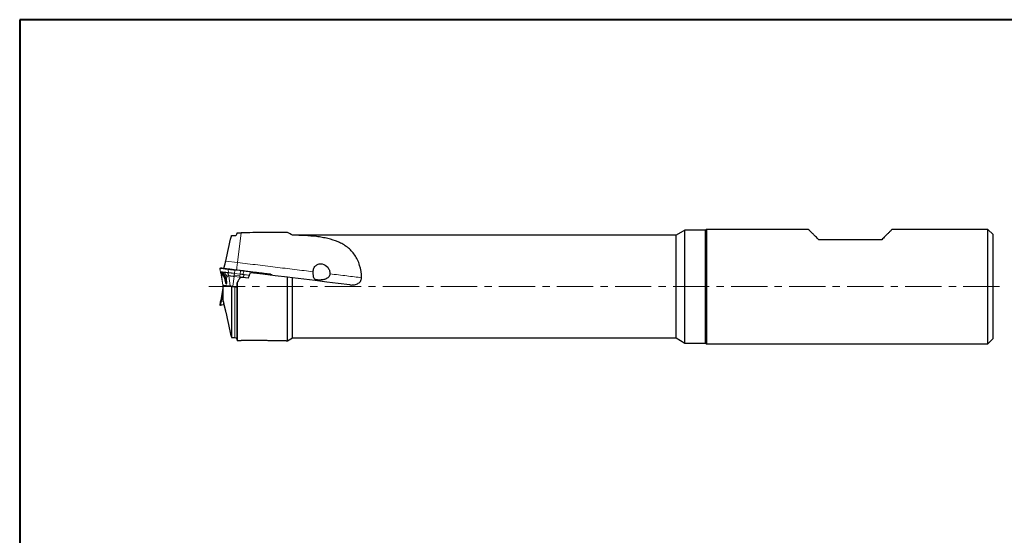
# Model space of a CAD drawing. Units: millimetres. Extents: x 5 to 292, y 5 to 205.
# Drawn here: x 5 to 177, y 115 to 205 of the extents above; entities that cross this region are included whole.
import ezdxf

# ---------------------------------------------------------------- set-up
doc = ezdxf.new("R2010")
doc.units = ezdxf.units.MM
doc.linetypes.add('CENTER', pattern=[10.16, 6.35, -1.27, 1.27, -1.27])
doc.layers.add('DÜNNE_LINIE', color=153, linetype='Continuous')

msp = doc.modelspace()

# ---------------------------------------------------------------- linework, layer by layer
at = {"color": 7, "linetype": 'Continuous', "lineweight": 40}
for p, q in [((5, 205), (5, 5)), ((292, 205), (5, 205))]:
    msp.add_line(p, q, dxfattribs=at)
at = {"color": 7, "linetype": 'Continuous', "lineweight": 0}
for p, q in [((292, 205), (5, 205)), ((5, 205), (5, 5)), ((40.1695, 161.5216), (40.0594, 161.4961)), ((40.1603, 160.7218), (40.163, 160.7125)), ((40.2952, 160.2995), (40.5527, 158.5237)), ((41.411, 160.6993), (41.5515, 160.6821)), ((42.5359, 161.2322), (43.5159, 161.1119)), ((49.113, 160.3419), (48.9024, 160.4493)), ((49.0861, 160.2265), (49.1225, 160.3166)), ((40.7316, 159.9983), (40.7384, 159.9645)), ((40.9498, 159.3408), (40.9732, 159.2068)), ((41.848, 158.3647), (40.5626, 158.5225)), ((40.7052, 158.4548), (40.7228, 158.4323)), ((43.0669, 158.215), (42.2982, 158.3094))]:
    msp.add_line(p, q, dxfattribs=at)
at = {"color": 7, "linetype": 'Continuous', "lineweight": 30}
for p, q in [((43.0669, 167.5855), (43.0669, 167.6358)), ((43.1169, 167.6861), (43.7638, 167.6861)), ((51.8901, 167.7471), (51.6536, 167.7471)), ((52.7561, 167.2471), (51.8901, 167.7471)), ((51.8901, 167.7469), (51.8901, 167.7471)), ((119.8899, 167.2471), (52.7561, 167.2471)), ((52.7561, 167.2405), (52.7561, 167.2471)), ((121.4487, 168.1471), (119.8899, 167.2471)), ((119.8899, 158.2471), (119.8899, 167.2471)), ((125.0435, 168.1471), (121.4487, 168.1471)), ((121.4487, 158.2471), (121.4487, 168.1471)), ((125.2167, 168.2471), (125.0435, 168.1471)), ((125.0435, 158.2471), (125.0435, 168.1471)), ((143.0899, 168.2471), (125.2167, 168.2471)), ((125.2167, 168.2471), (125.2167, 148.2471)), ((174.4899, 168.2471), (157.6899, 168.2471)), ((175.3899, 167.3471), (174.4899, 168.2471)), ((174.4899, 158.2471), (174.4899, 168.2471)), ((175.3899, 158.2471), (175.3899, 167.3471)), ((42.1467, 167.1827), (42.6669, 167.1827)), ((155.8899, 166.4471), (144.8899, 166.4471)), ((43.0669, 148.8585), (43.0669, 158.6035)), ((45.0037, 159.7202), (43.6704, 159.8839)), ((51.8901, 148.7471), (51.8901, 159.8822)), ((52.7561, 159.7758), (51.8901, 159.8822)), ((52.7561, 149.2471), (52.7561, 159.7758)), ((40.5527, 157.9705), (40.2952, 156.1947)), ((40.5899, 158.4486), (40.5899, 158.5192)), ((40.5899, 155.7471), (40.5899, 158.4486)), ((40.5899, 158.4486), (40.5901, 158.4486)), ((40.5901, 155.7471), (40.5901, 158.4486)), ((42.1467, 158.2575), (42.6669, 158.1936)), ((119.8899, 149.2471), (119.8899, 158.2471)), ((121.4487, 148.3471), (121.4487, 158.2471)), ((125.0435, 148.3471), (125.0435, 158.2471)), ((174.4899, 148.2471), (174.4899, 158.2471)), ((175.3899, 149.1471), (175.3899, 158.2471)), ((40.5899, 155.7471), (40.5901, 155.7471)), ((40.5901, 155.7471), (40.7196, 155.1771)), ((40.0594, 154.9981), (40.1695, 154.9727)), ((40.0697, 154.9975), (40.0595, 154.9986)), ((40.7537, 155.0432), (40.4024, 155.0001)), ((42.1467, 149.3115), (42.6669, 149.3115)), ((43.1169, 148.8081), (43.7638, 148.8081)), ((51.6536, 148.7471), (51.8901, 148.7471)), ((51.8901, 148.7471), (52.7561, 149.2471)), ((52.7561, 149.2471), (119.8899, 149.2471)), ((119.8899, 149.2471), (121.4487, 148.3471)), ((121.4487, 148.3471), (125.0435, 148.3471)), ((125.0435, 148.3471), (125.2167, 148.2471)), ((125.2167, 148.2471), (174.4899, 148.2471)), ((174.4899, 148.2471), (175.3899, 149.1471))]:
    msp.add_line(p, q, dxfattribs=at)
at = {"color": 8, "linetype": 'Continuous', "lineweight": 0}
for p, q in [((43.1234, 162.4698), (43.7638, 167.6861)), ((43.1234, 162.4698), (41.0678, 162.7222)), ((40.2839, 160.8377), (40.3673, 160.8275)), ((40.3167, 160.2969), (40.5626, 158.5225)), ((40.3673, 160.8275), (40.4157, 160.8215)), ((40.4157, 160.8215), (40.4686, 160.815)), ((40.4686, 160.815), (40.587, 160.8005)), ((41.4544, 161.2831), (41.5028, 161.2765)), ((41.5515, 160.6821), (41.4889, 161.254)), ((41.5029, 161.2522), (41.4889, 161.254)), ((41.5028, 161.2765), (41.5165, 161.2747)), ((41.5165, 161.2747), (41.7178, 161.3315)), ((42.5351, 161.2311), (42.5038, 161.1535)), ((43.5151, 161.1108), (42.5351, 161.2311)), ((42.6726, 161.1124), (42.5985, 160.5535)), ((42.5985, 160.5535), (43.5914, 160.4316)), ((43.4978, 161.0479), (42.6726, 161.1124)), ((42.6742, 161.1364), (43.4994, 161.0718)), ((43.6708, 161.0305), (43.4978, 161.0479)), ((43.4994, 161.0718), (43.5151, 161.1108)), ((43.5914, 160.4316), (43.6708, 161.0305)), ((44.2178, 160.9634), (44.0711, 160.3727)), ((44.0711, 160.3727), (44.3154, 160.3427)), ((44.2407, 160.9846), (44.1976, 161.027)), ((44.2151, 160.9878), (44.2407, 160.9846)), ((48.7584, 160.467), (48.9392, 160.3633)), ((48.8995, 160.2494), (48.9323, 160.3401)), ((48.9248, 160.3652), (48.9392, 160.3633)), ((48.947, 160.3382), (48.9323, 160.3401)), ((41.6021, 160.1391), (41.848, 158.3647)), ((42.526, 160.0256), (42.2982, 158.3094)), ((43.5189, 159.9037), (42.526, 160.0256)), ((43.5521, 160.1453), (42.5592, 160.2672)), ((43.1169, 148.8081), (43.1169, 159.0797)), ((43.4815, 159.6223), (43.5189, 159.9037)), ((44.0759, 159.8341), (44.0763, 159.8353)), ((44.0763, 159.8353), (44.1175, 159.829)), ((40.5899, 157.8962), (40.3962, 156.2071)), ((40.7052, 158.4548), (40.7135, 158.4538)), ((41.9968, 158.2962), (40.7135, 158.4538)), ((40.7135, 158.4538), (40.7306, 158.4314)), ((41.9968, 158.2962), (42.3321, 158.2551)), ((42.0139, 158.2738), (41.9968, 158.2962)), ((42.0492, 149.39), (42.0492, 158.2694)), ((42.1467, 149.3115), (42.1467, 158.2575)), ((42.3289, 158.2351), (42.3321, 158.2551)), ((42.3321, 158.2551), (43.0668, 158.1649)), ((42.6669, 149.3115), (42.6669, 158.1936)), ((40.0558, 155.0199), (40.1426, 155.6392)), ((40.1317, 155.6379), (40.1293, 155.6376)), ((40.1426, 155.6392), (40.1317, 155.6378)), ((40.2746, 155.6554), (40.2063, 155.0383)), ((40.6018, 155.6956), (40.2746, 155.6554)), ((40.2876, 155.0522), (40.6763, 155.1367)), ((40.3402, 155.9546), (40.5899, 155.9853)), ((40.3962, 156.2071), (40.5899, 156.2309)), ((40.6763, 155.1367), (40.6935, 155.2919)), ((40.0711, 154.9976), (40.0697, 154.9975)), ((40.0697, 154.9975), (40.1745, 154.9733)), ((40.2063, 155.0383), (40.2876, 155.0522)), ((40.6907, 155.1143), (40.3019, 155.0298)), ((40.3019, 155.0298), (40.3968, 155.0006)), ((40.3968, 155.0006), (40.7534, 155.0444))]:
    msp.add_line(p, q, dxfattribs=at)
at = {"color": 7, "linetype": 'Continuous', "lineweight": 30, "flags": 128}
for points in [[(144.8899, 166.4471), (144.7411, 166.5959), (144.5982, 166.7388), (144.4613, 166.8757), (144.3304, 167.0066), (144.2057, 167.1313), (144.0872, 167.2498), (143.975, 167.362), (143.8693, 167.4677), (143.77, 167.567), (143.6772, 167.6598), (143.5911, 167.7459), (143.5116, 167.8254), (143.4388, 167.8982), (143.3728, 167.9642), (143.3137, 168.0233), (143.2614, 168.0756), (143.216, 168.121), (143.1775, 168.1595), (143.146, 168.191), (143.1214, 168.2156), (143.1039, 168.2331), (143.0934, 168.2436), (143.0899, 168.2471)], [(157.6899, 168.2471), (157.6864, 168.2436), (157.6758, 168.2331), (157.6583, 168.2156), (157.6338, 168.191), (157.6022, 168.1595), (157.5638, 168.121), (157.5184, 168.0756), (157.4661, 168.0233), (157.4069, 167.9642), (157.3409, 167.8982), (157.2682, 167.8254), (157.1887, 167.7459), (157.1025, 167.6598), (157.0098, 167.567), (156.9105, 167.4677), (156.8047, 167.362), (156.6925, 167.2498), (156.574, 167.1313), (156.4493, 167.0066), (156.3184, 166.8757), (156.1815, 166.7388), (156.0386, 166.5959), (155.8899, 166.4471)], [(51.8901, 159.8822), (49.7232, 160.1482), (47.5689, 160.4127), (45.4289, 160.6755)], [(62.7712, 158.5461), (60.7584, 158.7933), (58.749, 159.04), (56.7445, 159.2861), (54.7464, 159.5315), (52.7561, 159.7758)], [(40.5527, 157.9705), (40.5532, 157.9706), (40.5564, 157.971), (40.5627, 157.9718), (40.5719, 157.9729), (40.5841, 157.9744), (40.5899, 157.9751)], [(40.1814, 154.9729), (40.1766, 154.9724), (40.1764, 154.9723)], [(40.4024, 155.0001), (40.354, 154.9941), (40.3112, 154.9889), (40.2741, 154.9843), (40.243, 154.9805), (40.2181, 154.9774), (40.1994, 154.9752), (40.1872, 154.9737), (40.1814, 154.9729)]]:
    msp.add_lwpolyline(points, dxfattribs=at)
at = {"color": 8, "linetype": 'Continuous', "lineweight": 0, "flags": 128}
for points in [[(42.9649, 161.1795), (42.9672, 161.1978), (42.974, 161.2535), (42.9816, 161.315), (42.9898, 161.3818), (42.9986, 161.4536), (43.008, 161.5303), (43.018, 161.6113), (43.0284, 161.6963), (43.0393, 161.7849), (43.0505, 161.8767), (43.0622, 161.9713), (43.0741, 162.0682), (43.0862, 162.1669), (43.0985, 162.2671), (43.1109, 162.3682), (43.1234, 162.4698)], [(43.1234, 162.4698), (43.5676, 162.4153), (44.0118, 162.3608), (44.4557, 162.3063), (44.8993, 162.2518), (45.3425, 162.1974), (45.7852, 162.143), (46.2273, 162.0887), (46.6686, 162.0345), (47.1091, 161.9805), (47.5486, 161.9265), (47.9871, 161.8727), (48.4244, 161.819), (48.8605, 161.7654), (49.2952, 161.712), (49.7284, 161.6588), (50.1601, 161.6058), (50.5901, 161.553), (51.0183, 161.5005), (51.4447, 161.4481), (51.8691, 161.396), (52.2914, 161.3441), (52.7116, 161.2926), (53.1295, 161.2412), (53.545, 161.1902), (53.958, 161.1395), (54.3685, 161.0891), (54.7763, 161.039), (55.1814, 160.9893), (55.5835, 160.9399), (55.9828, 160.8909), (56.379, 160.8423)], [(41.7178, 161.3315), (41.5817, 161.3482), (41.4516, 161.3641), (41.3274, 161.3794), (41.2092, 161.3939), (41.0971, 161.4077), (40.9911, 161.4207), (40.8913, 161.4329), (40.7978, 161.4444), (40.7107, 161.4551), (40.6299, 161.465), (40.5554, 161.4742), (40.4875, 161.4825), (40.426, 161.4901), (40.3711, 161.4968), (40.3227, 161.5027), (40.281, 161.5079), (40.2458, 161.5122), (40.2172, 161.5157), (40.1954, 161.5184), (40.1801, 161.5203), (40.1716, 161.5213), (40.1695, 161.5216)], [(40.2952, 160.2995), (40.2961, 160.2994), (40.303, 160.2986), (40.3167, 160.2969)], [(42.4996, 161.1298), (42.4056, 161.1414), (42.3128, 161.1528), (42.2217, 161.1639), (42.1328, 161.1749), (42.0465, 161.1855), (41.9633, 161.1957), (41.8836, 161.2055), (41.808, 161.2147), (41.7367, 161.2235), (41.6702, 161.2317), (41.6089, 161.2392), (41.553, 161.2461), (41.5029, 161.2522)], [(41.5165, 161.2747), (41.5662, 161.2686), (41.6215, 161.2618), (41.6823, 161.2543), (41.7481, 161.2462), (41.8187, 161.2376), (41.8936, 161.2284), (41.9725, 161.2187), (42.0549, 161.2086), (42.1404, 161.1981), (42.2285, 161.1873), (42.3188, 161.1762), (42.4107, 161.1649), (42.5038, 161.1535)], [(42.5351, 161.2311), (42.4516, 161.2413), (42.3694, 161.2514), (42.2888, 161.2613), (42.2104, 161.271), (42.1347, 161.2803), (42.0622, 161.2892), (41.9934, 161.2976), (41.9286, 161.3056), (41.8682, 161.313), (41.8128, 161.3198), (41.7625, 161.326), (41.7178, 161.3315)], [(44.1976, 161.027), (44.1184, 161.0367), (44.0365, 161.0468), (43.9524, 161.0571), (43.8666, 161.0676), (43.7794, 161.0783), (43.6915, 161.0891), (43.6032, 161.0999), (43.5151, 161.1108)], [(44.2178, 160.9634), (44.1535, 160.9713), (44.0877, 160.9793), (44.0205, 160.9876), (43.9521, 160.996), (43.8827, 161.0045), (43.8126, 161.0131), (43.7419, 161.0218), (43.6708, 161.0305)], [(43.6733, 161.0544), (43.7437, 161.0457), (43.8137, 161.0371), (43.8832, 161.0286), (43.9519, 161.0202), (44.0196, 161.0118), (44.0862, 161.0037), (44.1514, 160.9957), (44.2151, 160.9878)], [(48.7584, 160.467), (48.615, 160.4846), (48.4659, 160.5029), (48.3111, 160.5219), (48.1509, 160.5416), (47.9852, 160.5619), (47.8142, 160.5829), (47.638, 160.6045), (47.4567, 160.6268), (47.2703, 160.6497), (47.079, 160.6732), (46.8829, 160.6973), (46.6821, 160.7219), (46.4767, 160.7471), (46.2668, 160.7729), (46.0526, 160.7992), (45.8342, 160.826), (45.6116, 160.8533), (45.3851, 160.8812), (45.1548, 160.9094), (44.9207, 160.9382), (44.683, 160.9674), (44.442, 160.997), (44.1976, 161.027)], [(48.9024, 160.4493), (48.901, 160.4495), (48.8934, 160.4504), (48.8792, 160.4521), (48.8584, 160.4547), (48.8313, 160.458), (48.7979, 160.4621), (48.7584, 160.467)], [(48.9392, 160.3633), (48.9834, 160.3579), (49.0215, 160.3532), (49.0531, 160.3493), (49.0782, 160.3462), (49.0966, 160.344), (49.1082, 160.3425), (49.1129, 160.342), (49.113, 160.3419)], [(49.1225, 160.3166), (49.1224, 160.3167), (49.1176, 160.3172), (49.1059, 160.3187), (49.0873, 160.321), (49.062, 160.3241), (49.03, 160.328), (48.9916, 160.3327), (48.947, 160.3382)], [(59.3147, 160.4818), (59.696, 160.435), (60.073, 160.3887), (60.4456, 160.3429), (60.8138, 160.2977), (61.1774, 160.2531), (61.5363, 160.209), (61.8906, 160.1655), (62.2399, 160.1226), (62.5844, 160.0803), (62.9239, 160.0387), (63.2582, 159.9976), (63.5874, 159.9572), (63.9113, 159.9174), (64.2298, 159.8783), (64.5429, 159.8399), (64.8505, 159.8021)], [(43.5189, 159.9037), (43.5956, 159.8943), (43.6715, 159.885), (43.7459, 159.8758), (43.8183, 159.867), (43.888, 159.8584), (43.9546, 159.8502), (44.0176, 159.8425), (44.0763, 159.8353)], [(40.3962, 156.2071), (40.3632, 156.2031), (40.3365, 156.1998), (40.3163, 156.1973), (40.3027, 156.1956), (40.296, 156.1948), (40.2952, 156.1947)], [(40.0558, 155.0199), (40.0614, 155.0205), (40.0708, 155.0217), (40.0841, 155.0233), (40.1012, 155.0254), (40.122, 155.028), (40.1465, 155.031), (40.1746, 155.0344), (40.2063, 155.0383)], [(40.2201, 155.0159), (40.1888, 155.012), (40.161, 155.0086), (40.1367, 155.0056), (40.1161, 155.0031), (40.0992, 155.001), (40.086, 154.9994), (40.0766, 154.9983), (40.0711, 154.9976)], [(40.1695, 154.9727), (40.1697, 154.9727), (40.1745, 154.9733)], [(40.1745, 154.9733), (40.1803, 154.974), (40.1926, 154.9755), (40.2114, 154.9778), (40.2364, 154.9809), (40.2677, 154.9848), (40.305, 154.9893), (40.3481, 154.9946), (40.3968, 155.0006)]]:
    msp.add_lwpolyline(points, dxfattribs=at)
at = {"color": 7, "linetype": 'Continuous', "lineweight": 0, "flags": 128}
for points in [[(40.1764, 161.5219), (40.1785, 161.5217), (40.1871, 161.5206), (40.2023, 161.5187), (40.2242, 161.5161), (40.2527, 161.5126), (40.2878, 161.5082), (40.3296, 161.5031), (40.3779, 161.4972), (40.4328, 161.4904), (40.4942, 161.4829), (40.5622, 161.4746), (40.6365, 161.4654), (40.7173, 161.4555), (40.8044, 161.4448), (40.8979, 161.4333), (40.9976, 161.4211), (41.1035, 161.4081), (41.2155, 161.3943), (41.3336, 161.3798), (41.4578, 161.3646), (41.5879, 161.3486), (41.7238, 161.3319)], [(41.7238, 161.3319), (41.7683, 161.3265), (41.8182, 161.3203), (41.8733, 161.3136), (41.9332, 161.3062), (41.9976, 161.2983), (42.0661, 161.2899), (42.1381, 161.2811), (42.2133, 161.2718), (42.2912, 161.2623), (42.3712, 161.2524), (42.453, 161.2424), (42.5359, 161.2322)], [(43.5159, 161.1119), (43.6035, 161.1011), (43.6913, 161.0904), (43.7787, 161.0796), (43.8654, 161.069), (43.9507, 161.0585), (44.0343, 161.0482), (44.1157, 161.0382), (44.1945, 161.0286)], [(44.1945, 161.0286), (44.4387, 160.9986), (44.6797, 160.969), (44.9172, 160.9398), (45.1511, 160.9111), (45.3814, 160.8828), (45.6077, 160.855), (45.8301, 160.8277), (46.0484, 160.8009), (46.2625, 160.7746), (46.4723, 160.7489), (46.6775, 160.7237), (46.8782, 160.699), (47.0742, 160.675), (47.2654, 160.6515), (47.4517, 160.6286), (47.6329, 160.6064), (47.8091, 160.5848), (47.9799, 160.5638), (48.1455, 160.5434), (48.3057, 160.5238), (48.4603, 160.5048), (48.6093, 160.4865), (48.7527, 160.4689)], [(48.7527, 160.4689), (48.7919, 160.4641), (48.8251, 160.46), (48.8521, 160.4567), (48.8727, 160.4542), (48.8868, 160.4524), (48.8944, 160.4515), (48.8957, 160.4513)], [(40.5617, 158.5226), (40.5558, 158.5233), (40.553, 158.5237), (40.5527, 158.5237)], [(42.2982, 158.3094), (42.2422, 158.3163), (42.1869, 158.3231), (42.1331, 158.3297), (42.0817, 158.336), (42.0334, 158.3419), (41.989, 158.3474), (41.9493, 158.3522), (41.9148, 158.3565), (41.8862, 158.36), (41.8638, 158.3627), (41.848, 158.3647)]]:
    msp.add_lwpolyline(points, dxfattribs=at)
at = {"color": 7, "linetype": 'Continuous', "lineweight": 0}
for centre, radius, start, end in [((40.174, 161.5021), 0.02, 83, 103), ((48.8933, 160.4315), 0.02, 63, 83), ((49.104, 160.3241), 0.02, 338, 62.999988), ((40.5713, 158.3502), 0.17, 38, 83)]:
    msp.add_arc(centre, radius, start, end, dxfattribs=at)
at = {"color": 8, "linetype": 'Continuous', "lineweight": 0}
for centre, radius, start, end in [((41.5094, 161.2569), 0.0207, 108.727977, 187.862142), ((41.5234, 161.2551), 0.0207, 109.298197, 188.084257), ((41.722, 161.3167), 0.0153, 83.088275, 105.885157), ((42.6173, 161.1215), 0.118, 164.26236, 175.935957), ((42.5366, 161.2309), 0.00151, 116.869072, 171.323922), ((42.2018, 161.1553), 0.4728, 354.793481, 357.70337), ((43.0275, 161.0907), 0.4723, 354.792475, 357.705485), ((43.5166, 161.1105), 0.00151, 116.879785, 171.313208), ((43.3565, 161.0752), 0.3175, 351.908281, 356.236342), ((44.1937, 161.0233), 0.00534, 43.687002, 81.546477), ((44.1901, 160.9727), 0.0292, 341.419494, 31.227638), ((44.2159, 160.9696), 0.029, 340.969322, 31.254833), ((48.7508, 160.4538), 0.0152, 60.03333, 82.906607), ((48.9131, 160.348), 0.0208, 337.681533, 55.92794), ((48.9277, 160.346), 0.0207, 337.918207, 56.529645), ((40.5829, 158.355), 0.1637, 37.100781, 82.870614), ((41.8662, 158.1975), 0.1637, 37.100847, 82.870566), ((42.5397, 158.2366), 0.2085, 161.153497, 174.923478), ((40.6972, 155.1343), 0.021, 173.450423, 251.824968), ((40.0742, 155.017), 0.02, 171.973817, 256.950398), ((40.0756, 155.0171), 0.02, 171.997117, 256.941244), ((40.1789, 154.9928), 0.02, 256.992751, 276.998311), ((40.2267, 155.0354), 0.0206, 171.901617, 251.493006), ((40.3085, 155.0498), 0.021, 173.451074, 251.824343), ((40.4008, 155.0136), 0.0136, 252.677285, 276.855642)]:
    msp.add_arc(centre, radius, start, end, dxfattribs=at)
at = {"color": 7, "linetype": 'Continuous', "lineweight": 30}
msp.add_arc((40.174, 154.9922), 0.02, 257, 277, dxfattribs=at)
at = {"color": 8, "linetype": 'Continuous', "lineweight": 0}
for centre, major_axis, ratio, start_param, end_param in [((42.7044, 161.6507), (1.4127, -0.1147), 0.36340785, 4.59944844, 4.72050485), ((41.9924, 154.7562), (1.4612, -0.263), 0.19366889, 2.64637501, 2.70370561)]:
    msp.add_ellipse(centre, major_axis=major_axis, ratio=ratio, start_param=start_param, end_param=end_param, dxfattribs=at)
at = {"color": 7, "linetype": 'Continuous', "lineweight": 30}
msp.add_ellipse((53.4826, 158.2471), major_axis=(11.3185, 6.6738), ratio=0.59733918, start_param=2.18952544, end_param=2.27493175, dxfattribs=at)
for points, knots in [([(42.6669, 167.1827), (42.7716, 167.1827), (42.8759, 167.226), (43.0247, 167.3766), (43.0669, 167.4808), (43.0669, 167.5855)], [0, 0, 0, 0, 0.5, 0.5, 1, 1, 1, 1]), ([(43.0669, 167.6358), (43.0669, 167.6382), (43.067, 167.6406), (43.0674, 167.643), (43.0682, 167.6486), (43.07, 167.6542), (43.0726, 167.6592), (43.0752, 167.6642), (43.0787, 167.6688), (43.0829, 167.6727), (43.087, 167.6765), (43.0918, 167.6797), (43.097, 167.682), (43.1021, 167.6842), (43.1077, 167.6856), (43.1133, 167.686), (43.1145, 167.6861), (43.1157, 167.6861), (43.1169, 167.6861)], [0.0000602216954, 0.0000602216954, 0.0000602216954, 0.0000602216954, 0.0000674156589, 0.0000674156589, 0.0000674156589, 0.0000844236425, 0.0000844236425, 0.0000844236425, 0.0001014027738, 0.0001014027738, 0.0001014027738, 0.0001182933722, 0.0001182933722, 0.0001182933722, 0.000135075475, 0.000135075475, 0.000135075475, 0.0001386278748, 0.0001386278748, 0.0001386278748, 0.0001386278748]), ([(51.8901, 167.7469), (50.5623, 167.7495), (49.2211, 167.7301), (46.5124, 167.6985), (45.1449, 167.6861), (43.7638, 167.6861)], [0, 0, 0, 0, 0.5, 0.5, 1, 1, 1, 1]), ([(64.8505, 159.8021), (64.8263, 160.5642), (64.7145, 161.2832), (64.4073, 162.301), (64.2834, 162.6222), (63.996, 163.2264), (63.8323, 163.5104), (63.4642, 164.0449), (63.2624, 164.2913), (62.8311, 164.7422), (62.6006, 164.948), (62.1117, 165.3253), (61.8516, 165.4977), (61.3123, 165.8078), (61.0337, 165.9455), (60.1736, 166.316), (59.5675, 166.5066), (58.6149, 166.7335), (58.2893, 166.7993), (57.6316, 166.9129), (57.2989, 166.961), (55.6169, 167.1664), (54.2127, 167.2223), (52.7561, 167.2405)], [0, 0, 0, 0, 0.125, 0.125, 0.1875, 0.1875, 0.25, 0.25, 0.3125, 0.3125, 0.375, 0.375, 0.4375, 0.4375, 0.5, 0.5, 0.625, 0.625, 0.6875, 0.6875, 0.75, 0.75, 1, 1, 1, 1]), ([(42.0492, 167.1043), (42.0494, 167.1052), (42.0496, 167.1062), (42.0499, 167.1071), (42.0527, 167.1181), (42.0574, 167.1288), (42.0637, 167.1382), (42.07, 167.1476), (42.078, 167.1561), (42.0871, 167.1629), (42.0961, 167.1696), (42.1064, 167.1749), (42.1171, 167.1782), (42.1266, 167.1812), (42.1367, 167.1827), (42.1467, 167.1827)], [0.000132326177, 0.000132326177, 0.000132326177, 0.000132326177, 0.000135178632, 0.000135178632, 0.000135178632, 0.000169247146, 0.000169247146, 0.000169247146, 0.000203198594, 0.000203198594, 0.000203198594, 0.000236924353, 0.000236924353, 0.000236924353, 0.000266848848, 0.000266848848, 0.000266848848, 0.000266848848]), ([(40.7537, 161.451), (40.7575, 161.465), (40.7667, 161.4994), (40.784, 161.5637), (40.805, 161.6418), (40.8278, 161.7277), (40.8524, 161.8213), (40.8782, 161.9218), (40.9049, 162.0275), (40.9324, 162.1386), (40.9606, 162.2551), (40.9928, 162.3912), (41.0288, 162.5472), (41.0547, 162.6636), (41.0678, 162.7222)], [0, 0, 0, 0, 0.054665049, 0.134333741, 0.212577061, 0.290821001, 0.371269604, 0.451718451, 0.531133505, 0.610548577, 0.692252451, 0.773956169, 0.886187599, 1, 1, 1, 1]), ([(56.379, 160.8423), (56.3759, 160.9511), (56.3837, 161.0587), (56.4234, 161.2713), (56.4556, 161.3763), (56.542, 161.5708), (56.5975, 161.6633), (56.726, 161.8281), (56.799, 161.9008), (57.04, 162.0897), (57.2233, 162.1707), (57.5965, 162.251), (57.7881, 162.2508), (58.337, 162.1463), (58.6734, 161.9379), (58.9784, 161.5566), (59.0347, 161.473), (59.1325, 161.2968), (59.1743, 161.2043), (59.2773, 160.9136), (59.3161, 160.6997), (59.3147, 160.4818)], [0, 0, 0, 0, 0.0625, 0.0625, 0.125, 0.125, 0.1875, 0.1875, 0.25, 0.25, 0.375, 0.375, 0.5, 0.5, 0.75, 0.75, 0.8125, 0.8125, 0.875, 0.875, 1, 1, 1, 1]), ([(59.3147, 160.4818), (59.314, 160.3744), (59.2919, 160.2666), (59.2065, 160.0691), (59.1436, 159.979), (58.9168, 159.7446), (58.7231, 159.6385), (58.3232, 159.4881), (58.1121, 159.4426), (57.7987, 159.404), (57.6948, 159.3961), (57.4893, 159.3894), (57.3868, 159.3905), (57.1913, 159.4022), (57.0984, 159.4126), (56.9255, 159.4455), (56.849, 159.4676), (56.7173, 159.5261), (56.6615, 159.5633), (56.5714, 159.6532), (56.5358, 159.7068), (56.4512, 159.8922), (56.4228, 160.0509), (56.3979, 160.3256), (56.3925, 160.4248), (56.3846, 160.6299), (56.382, 160.7349), (56.379, 160.8423)], [0, 0, 0, 0, 0.0625, 0.0625, 0.125, 0.125, 0.25, 0.25, 0.375, 0.375, 0.4375, 0.4375, 0.5, 0.5, 0.5625, 0.5625, 0.625, 0.625, 0.6875, 0.6875, 0.75, 0.75, 0.875, 0.875, 0.9375, 0.9375, 1, 1, 1, 1]), ([(62.7712, 158.5461), (62.9981, 158.5183), (63.2293, 158.5173), (63.6807, 158.5768), (63.9062, 158.638), (64.3176, 158.8371), (64.5083, 158.9779), (64.714, 159.2547), (64.7678, 159.3562), (64.8386, 159.5749), (64.8541, 159.6898), (64.8505, 159.8021)], [0, 0, 0, 0, 0.25, 0.25, 0.5, 0.5, 0.75, 0.75, 0.875, 0.875, 1, 1, 1, 1]), ([(40.5901, 158.4486), (40.7759, 158.4258), (40.9624, 158.4029), (41.149, 158.38), (41.4488, 158.3432), (41.749, 158.3063), (42.0492, 158.2694)], [0.00000090781, 0.00000090781, 0.00000090781, 0.00000090781, 0.00253056327, 0.00253056327, 0.00253056327, 0.00659706024, 0.00659706024, 0.00659706024, 0.00659706024]), ([(42.0492, 158.2694), (42.0516, 158.2692), (42.0558, 158.2686), (42.0615, 158.2679), (42.0673, 158.2672), (42.0748, 158.2663), (42.0834, 158.2652), (42.0921, 158.2642), (42.1021, 158.263), (42.1125, 158.2617), (42.1234, 158.2603), (42.1351, 158.2589), (42.1467, 158.2575)], [0.000000909379, 0.000000909379, 0.000000909379, 0.000000909379, 0.000033504037, 0.000033504037, 0.000033504037, 0.000066997389, 0.000066997389, 0.000066997389, 0.000100651792, 0.000100651792, 0.000100651792, 0.000135638345, 0.000135638345, 0.000135638345, 0.000135638345]), ([(42.6669, 158.1936), (42.7708, 158.1808), (42.8725, 158.1684), (43.0201, 158.1502), (43.0647, 158.1448), (43.0668, 158.1445)], [0, 0, 0, 0, 0.5, 0.5, 1, 1, 1, 1]), ([(40.1272, 155.6373), (40.12, 155.5856), (40.1055, 155.4823), (40.0835, 155.3261), (40.0619, 155.1727), (40.0477, 155.0717), (40.0408, 155.0225)], [0, 0, 0, 0, 0.25356162, 0.50605893, 0.75917106, 1, 1, 1, 1]), ([(40.1293, 155.6376), (40.1281, 155.6374), (40.1267, 155.6372), (40.1291, 155.6375), (40.1296, 155.6376)], [0, 0, 0, 0, 0.77294832, 1, 1, 1, 1]), ([(40.1499, 155.7328), (40.1458, 155.7186), (40.1376, 155.6904), (40.1317, 155.6551), (40.1288, 155.6375)], [0, 0, 0, 0, 0.5015271, 1, 1, 1, 1]), ([(40.1636, 155.7837), (40.1635, 155.7834), (40.1459, 155.7369), (40.1388, 155.6872), (40.1317, 155.6378)], [0, 0, 0, 0, 0.00712848, 1, 1, 1, 1]), ([(40.2974, 156.1984), (40.2936, 156.1739), (40.2868, 156.129), (40.2709, 156.0692), (40.2562, 156.0249), (40.2439, 155.994), (40.2316, 155.9661), (40.2168, 155.9333), (40.2012, 155.8964), (40.1863, 155.8569), (40.1724, 155.8143), (40.1646, 155.7873), (40.1603, 155.7724)], [0, 0, 0, 0, 0.12588643, 0.23057513, 0.31426942, 0.36346799, 0.40129944, 0.47008618, 0.55904355, 0.67428641, 0.81997603, 1, 1, 1, 1]), ([(40.7197, 155.1772), (40.721, 155.1713), (40.7248, 155.1545), (40.7344, 155.1164), (40.7482, 155.0639), (40.7648, 155.0016), (40.7839, 154.9308), (40.805, 154.8524), (40.8278, 154.7665), (40.8524, 154.6729), (40.8782, 154.5725), (40.9049, 154.4668), (40.9324, 154.3557), (40.9606, 154.2392), (40.9928, 154.1031), (41.0288, 153.947), (41.0547, 153.8306), (41.0678, 153.772)], [0, 0, 0, 0, 0.03403947, 0.09745278, 0.16086681, 0.22608797, 0.29130989, 0.3553649, 0.41942043, 0.48528083, 0.55114144, 0.61615571, 0.68117, 0.74805805, 0.81494597, 0.90682584, 1, 1, 1, 1]), ([(40.0412, 155.0222), (40.041, 155.0192), (40.0404, 155.0125), (40.0463, 155.0042), (40.0493, 155.0023), (40.0508, 155.0013)], [0, 0, 0, 0, 0.282054455, 0.642150032, 1, 1, 1, 1]), ([(42.0492, 149.39), (42.0498, 149.387), (42.0506, 149.3841), (42.0515, 149.3813), (42.055, 149.3705), (42.0604, 149.3601), (42.0673, 149.3511), (42.0741, 149.3421), (42.0826, 149.3341), (42.0921, 149.3279), (42.098, 149.324), (42.1044, 149.3207), (42.111, 149.3182), (42.1214, 149.3142), (42.1326, 149.3119), (42.1437, 149.3116), (42.1447, 149.3116), (42.1457, 149.3115), (42.1467, 149.3115)], [0.000529560186, 0.000529560186, 0.000529560186, 0.000529560186, 0.000538497295, 0.000538497295, 0.000538497295, 0.000572560374, 0.000572560374, 0.000572560374, 0.000606481118, 0.000606481118, 0.000606481118, 0.000627584675, 0.000627584675, 0.000627584675, 0.000660944919, 0.000660944919, 0.000660944919, 0.000663918008, 0.000663918008, 0.000663918008, 0.000663918008]), ([(42.6669, 149.3115), (42.7716, 149.3115), (42.8762, 149.2677), (43.0236, 149.1191), (43.0669, 149.0134), (43.0669, 148.9088)], [0, 0, 0, 0, 0.5, 0.5, 1, 1, 1, 1]), ([(43.0669, 148.8585), (43.0669, 148.8569), (43.0669, 148.8554), (43.0671, 148.8538), (43.0676, 148.8482), (43.0691, 148.8426), (43.0714, 148.8374), (43.0738, 148.8323), (43.0771, 148.8274), (43.081, 148.8234), (43.0849, 148.8193), (43.0896, 148.8159), (43.0946, 148.8134), (43.0978, 148.8118), (43.1011, 148.8106), (43.1045, 148.8097), (43.1086, 148.8087), (43.1127, 148.8081), (43.1169, 148.8081)], [0.0002476885038, 0.0002476885038, 0.0002476885038, 0.0002476885038, 0.0002522717153, 0.0002522717153, 0.0002522717153, 0.0002692790353, 0.0002692790353, 0.0002692790353, 0.0002862686078, 0.0002862686078, 0.0002862686078, 0.000303176703, 0.000303176703, 0.000303176703, 0.0003136563869, 0.0003136563869, 0.0003136563869, 0.0003260605261, 0.0003260605261, 0.0003260605261, 0.0003260605261]), ([(51.6536, 148.7476), (51.4706, 148.7476), (51.0255, 148.7477), (50.3118, 148.7527), (49.5143, 148.7603), (48.7124, 148.7698), (47.9018, 148.7797), (47.0825, 148.7888), (46.2552, 148.7968), (45.4257, 148.803), (44.595, 148.8073), (44.0408, 148.8078), (43.7638, 148.8081)], [0, 0, 0, 0, 0.07134478, 0.17342434, 0.27552548, 0.37760826, 0.47963124, 0.58366395, 0.68775888, 0.79187409, 0.89596802, 1, 1, 1, 1])]:
    msp.add_open_spline(points, degree=3, knots=knots, dxfattribs=at)
for points in [[(52.7561, 167.2405), (52.4694, 167.4099), (52.1807, 167.5785), (51.8901, 167.7469)], [(41.0678, 162.7222), (41.3906, 164.1839), (41.7198, 165.6441), (42.0492, 167.1043)], [(45.0037, 159.7202), (45.1264, 160.0503), (45.2703, 160.3676), (45.4289, 160.6755)], [(43.0669, 158.6035), (43.0669, 158.7519), (43.0771, 158.9002), (43.0997, 159.0472)], [(43.1169, 159.0797), (43.1102, 159.0693), (43.1047, 159.0584), (43.0997, 159.0472)], [(41.0678, 153.772), (41.3906, 152.3104), (41.7198, 150.8501), (42.0492, 149.39)]]:
    msp.add_open_spline(points, degree=3, dxfattribs=at)
at = {"color": 7, "linetype": 'Continuous', "lineweight": 0}
for points, knots in [([(40.0508, 161.4929), (40.0494, 161.492), (40.0465, 161.4902), (40.0406, 161.4822), (40.041, 161.4753), (40.0412, 161.4721)], [0, 0, 0, 0, 0.345600991, 0.694335828, 1, 1, 1, 1]), ([(40.0408, 161.4718), (40.0477, 161.4228), (40.0618, 161.3223), (40.0834, 161.1688), (40.1053, 161.0127), (40.1199, 160.9089), (40.1272, 160.8569)], [0, 0, 0, 0, 0.24015324, 0.49265513, 0.74576799, 1, 1, 1, 1]), ([(40.0595, 161.4957), (40.0582, 161.4957), (40.0565, 161.4956), (40.0569, 161.4953), (40.057, 161.4952)], [0, 0, 0, 0, 0.76242299, 1, 1, 1, 1]), ([(40.1293, 160.8567), (40.1281, 160.8568), (40.1267, 160.857), (40.129, 160.8567), (40.1296, 160.8567)], [0, 0, 0, 0, 0.77291593, 1, 1, 1, 1]), ([(40.1279, 161.477), (40.1386, 161.475), (40.165, 161.4701), (40.225, 161.46), (40.3053, 161.4472), (40.407, 161.4316), (40.532, 161.4129), (40.6836, 161.3908), (40.856, 161.3662), (41.0503, 161.3389), (41.2489, 161.3113), (41.3914, 161.2917), (41.4544, 161.2831)], [0, 0, 0, 0, 0.06541245, 0.16049199, 0.25607616, 0.35166031, 0.46265487, 0.57369915, 0.68469366, 0.79753022, 0.91041915, 1, 1, 1, 1]), ([(40.1288, 160.8568), (40.1317, 160.8392), (40.1376, 160.8039), (40.1458, 160.7756), (40.1499, 160.7614)], [0, 0, 0, 0, 0.4984731, 1, 1, 1, 1]), ([(40.3167, 160.2969), (40.3108, 160.3294), (40.2988, 160.3944), (40.2617, 160.4864), (40.2061, 160.5865), (40.1687, 160.6799), (40.1556, 160.7456), (40.1521, 160.7627)], [0, 0, 0, 0, 0.19873423, 0.39755213, 0.59642909, 0.89471559, 1, 1, 1, 1]), ([(40.1636, 160.7105), (40.1669, 160.6993), (40.1737, 160.6759), (40.1863, 160.6373), (40.2012, 160.5978), (40.2168, 160.561), (40.2316, 160.5281), (40.2439, 160.5003), (40.2562, 160.4693), (40.2709, 160.425), (40.2868, 160.3652), (40.2936, 160.3203), (40.2974, 160.2958)], [0, 0, 0, 0, 0.14213891, 0.29456029, 0.41512772, 0.50819558, 0.58016018, 0.61973916, 0.67121106, 0.75877212, 0.86829752, 1, 1, 1, 1]), ([(40.179, 160.8506), (40.1834, 160.8275), (40.192, 160.7831), (40.2255, 160.726), (40.2622, 160.6769), (40.2986, 160.6312), (40.3351, 160.5891), (40.3868, 160.5341), (40.4267, 160.4954), (40.4542, 160.4688)], [0, 0, 0, 0, 0.144090673, 0.277495981, 0.403168243, 0.523277437, 0.639322156, 0.75214905, 1, 1, 1, 1]), ([(40.2839, 160.8377), (40.2895, 160.8082), (40.3004, 160.7499), (40.3392, 160.6709), (40.3871, 160.6013), (40.4313, 160.5313), (40.4748, 160.4631), (40.5165, 160.3956), (40.5573, 160.3296), (40.5824, 160.2851), (40.5948, 160.2632)], [0, 0, 0, 0, 0.13649264, 0.26887245, 0.39787324, 0.52367271, 0.64665759, 0.76719568, 0.88547244, 1, 1, 1, 1]), ([(40.4542, 160.4681), (40.4539, 160.4684), (40.4522, 160.4698), (40.463, 160.4572), (40.478, 160.4384), (40.4999, 160.4099), (40.5269, 160.3723), (40.5594, 160.3242), (40.5841, 160.2831), (40.5969, 160.2617)], [0, 0, 0, 0, 0.02733044, 0.14016891, 0.27669212, 0.43188032, 0.60479587, 0.79456389, 1, 1, 1, 1]), ([(40.587, 160.8005), (40.5902, 160.7816), (40.5966, 160.7442), (40.6208, 160.6698), (40.6729, 160.5874), (40.7335, 160.49), (40.791, 160.3948), (40.8449, 160.3012), (40.8961, 160.2091), (40.9438, 160.1168), (40.9972, 160.0055), (41.0544, 159.8729), (41.1118, 159.715), (41.1605, 159.547), (41.201, 159.3663), (41.2203, 159.2402), (41.2302, 159.1752)], [0, 0, 0, 0, 0.03210407, 0.0636255, 0.1311583, 0.19640254, 0.25962684, 0.32122033, 0.38129337, 0.44062334, 0.49939814, 0.59298933, 0.68800176, 0.78593646, 0.88960232, 1, 1, 1, 1]), ([(40.8405, 160.7694), (40.8452, 160.7444), (40.8534, 160.7001), (40.8831, 160.6457), (40.9114, 160.6016), (40.9382, 160.5605), (40.9707, 160.5134), (41.0083, 160.4615), (41.0501, 160.4067), (41.0894, 160.3526), (41.1267, 160.299), (41.1625, 160.2416), (41.1913, 160.1809), (41.214, 160.1185), (41.2319, 160.0531), (41.2476, 159.9799), (41.2555, 159.9277), (41.2596, 159.9005)], [0, 0, 0, 0, 0.06916304, 0.12231184, 0.17267333, 0.22102835, 0.2677386, 0.34793791, 0.42579906, 0.50247656, 0.57831937, 0.65424571, 0.73133949, 0.79113152, 0.85534011, 0.92450398, 1, 1, 1, 1]), ([(41.411, 160.6993), (41.4202, 160.6504), (41.4387, 160.5526), (41.4858, 160.428), (41.5428, 160.328), (41.5838, 160.2371), (41.596, 160.1717), (41.6021, 160.1391)], [0, 0, 0, 0, 0.24998118, 0.5000468, 0.66675197, 0.83336172, 1, 1, 1, 1]), ([(42.5985, 160.5535), (42.5456, 160.56), (42.4397, 160.573), (42.283, 160.5923), (42.1315, 160.6109), (41.9883, 160.6285), (41.8558, 160.6447), (41.7372, 160.6593), (41.6329, 160.6721), (41.5786, 160.6787), (41.5515, 160.6821)], [0, 0, 0, 0, 0.12500003, 0.25000008, 0.37500006, 0.49999994, 0.625, 0.74999997, 0.87500022, 1, 1, 1, 1]), ([(44.0763, 159.8353), (44.087, 159.8657), (44.1083, 159.9266), (44.1521, 160.0088), (44.2103, 160.0947), (44.2671, 160.206), (44.2993, 160.2972), (44.3154, 160.3427)], [0, 0, 0, 0, 0.16660628, 0.33328309, 0.5000099, 0.75007492, 1, 1, 1, 1]), ([(40.5845, 160.2829), (40.6009, 160.2543), (40.6304, 160.203), (40.6685, 160.1301), (40.6985, 160.0695), (40.7247, 160.0142), (40.7505, 159.957), (40.7792, 159.8902), (40.8084, 159.8177), (40.8387, 159.7374), (40.8663, 159.6581), (40.8894, 159.5851), (40.9051, 159.5318), (40.9154, 159.4947), (40.9229, 159.4666), (40.9315, 159.4328), (40.9422, 159.3882), (40.9491, 159.3527), (40.9533, 159.3314)], [0, 0, 0, 0, 0.10122453, 0.18242971, 0.24301795, 0.29517333, 0.35812791, 0.42317177, 0.50340392, 0.58254964, 0.66995007, 0.7452832, 0.80344719, 0.83109339, 0.85845434, 0.8896978, 0.93380756, 1, 1, 1, 1]), ([(41.6021, 160.1391), (41.611, 160.138), (41.6289, 160.1358), (41.6703, 160.1307), (41.7217, 160.1244), (41.7837, 160.1168), (41.855, 160.108), (41.9348, 160.0982), (42.022, 160.0875), (42.1154, 160.076), (42.2139, 160.064), (42.316, 160.0514), (42.4206, 160.0386), (42.4908, 160.0299), (42.526, 160.0256)], [0, 0, 0, 0, 0.08333368, 0.16666636, 0.24999983, 0.33333357, 0.41666668, 0.49999978, 0.58333344, 0.66666663, 0.74999994, 0.83333332, 0.91666663, 1, 1, 1, 1])]:
    msp.add_open_spline(points, degree=3, knots=knots, dxfattribs=at)
at = {"color": 8, "linetype": 'Continuous', "lineweight": 0}
for points, knots in [([(41.4889, 161.254), (41.4889, 161.254), (41.4092, 161.2651), (41.2543, 161.2861), (41.0425, 161.3156), (40.8486, 161.3428), (40.6741, 161.3677), (40.5194, 161.3902), (40.3928, 161.4091), (40.2908, 161.4248), (40.21, 161.4377), (40.1445, 161.4487), (40.0945, 161.4578), (40.0608, 161.4649), (40.0427, 161.4698), (40.0426, 161.4714), (40.0425, 161.472)], [0, 0, 0, 0, 0.000010134, 0.084995578, 0.170019098, 0.255004514, 0.341400229, 0.427836085, 0.514231883, 0.587032884, 0.6598338, 0.733021236, 0.806208571, 0.879009544, 0.951810481, 1, 1, 1, 1]), ([(40.057, 161.4952), (40.0568, 161.4943), (40.0565, 161.4925), (40.0765, 161.4872), (40.1, 161.482), (40.1225, 161.4779), (40.1279, 161.477)], [0, 0, 0, 0, 0.28742884, 0.59585107, 0.90427296, 1, 1, 1, 1]), ([(40.1296, 160.8567), (40.133, 160.8562), (40.14, 160.8554), (40.1656, 160.8522), (40.179, 160.8506)], [0, 0, 0, 0, 0.47521179, 1, 1, 1, 1]), ([(40.179, 160.8506), (40.1929, 160.8489), (40.2208, 160.8455), (40.2629, 160.8403), (40.2839, 160.8377)], [0, 0, 0, 0, 0.49958774, 1, 1, 1, 1]), ([(40.3167, 160.2969), (40.3375, 160.2932), (40.3786, 160.286), (40.4416, 160.2597), (40.5046, 160.222), (40.5665, 160.1734), (40.6263, 160.1145), (40.6831, 160.0474), (40.7204, 159.9914), (40.7384, 159.9645)], [0, 0, 0, 0, 0.1587992, 0.31408076, 0.46618602, 0.61396031, 0.75205585, 0.88054289, 1, 1, 1, 1]), ([(40.3673, 160.8275), (40.3736, 160.7944), (40.386, 160.7284), (40.4293, 160.6375), (40.4826, 160.5541), (40.5312, 160.4678), (40.5787, 160.3814), (40.6242, 160.2941), (40.6934, 160.1549), (40.7808, 159.961), (40.8839, 159.6929), (40.9754, 159.4014), (41.0528, 159.0856), (41.0866, 158.8704), (41.1037, 158.7623)], [0, 0, 0, 0, 0.0453356, 0.09052, 0.13562969, 0.18060401, 0.22545198, 0.27018808, 0.31484244, 0.43735156, 0.5597382, 0.70560804, 0.85206749, 1, 1, 1, 1]), ([(41.171, 158.6908), (41.1564, 158.7848), (41.1273, 158.9729), (41.0637, 159.251), (40.9857, 159.5253), (40.9077, 159.7496), (40.8379, 159.9261), (40.782, 160.0567), (40.7224, 160.1856), (40.6592, 160.3127), (40.5924, 160.4377), (40.5229, 160.561), (40.4596, 160.6612), (40.4281, 160.7512), (40.4199, 160.7981), (40.4158, 160.8215)], [0, 0, 0, 0, 0.12496224, 0.24990349, 0.37492618, 0.50009633, 0.56265057, 0.62516562, 0.68765427, 0.75012937, 0.81260373, 0.87509025, 0.93752349, 0.96878103, 1, 1, 1, 1]), ([(40.4686, 160.815), (40.474, 160.7857), (40.4849, 160.7271), (40.5197, 160.6446), (40.5672, 160.5701), (40.6116, 160.4939), (40.6551, 160.4175), (40.6971, 160.3403), (40.7615, 160.2173), (40.8443, 160.0464), (40.9431, 159.8137), (41.0337, 159.5644), (41.1128, 159.2979), (41.1771, 159.0256), (41.206, 158.8408), (41.2205, 158.748)], [0, 0, 0, 0, 0.04024516, 0.08038842, 0.12044155, 0.16040004, 0.20025761, 0.240024, 0.27969983, 0.38869225, 0.49732474, 0.62212042, 0.74731689, 0.87310018, 1, 1, 1, 1]), ([(40.587, 160.8005), (40.6259, 160.7957), (40.7037, 160.7862), (40.7949, 160.775), (40.8405, 160.7694)], [0, 0, 0, 0, 0.50040267, 1, 1, 1, 1]), ([(40.8405, 160.7694), (40.897, 160.7624), (41.0098, 160.7486), (41.2003, 160.7252), (41.3409, 160.7079), (41.411, 160.6993)], [0, 0, 0, 0, 0.33456575, 0.66798785, 1, 1, 1, 1]), ([(42.6726, 161.1124), (42.6593, 161.1135), (42.6015, 161.1182), (42.5439, 161.1248), (42.4996, 161.1298)], [0, 0, 0, 0, 0.22987331, 1, 1, 1, 1]), ([(42.5592, 160.2672), (42.5657, 160.3132), (42.5787, 160.4053), (42.5919, 160.5041), (42.5985, 160.5535)], [0, 0, 0, 0, 0.50000008, 1, 1, 1, 1]), ([(43.4994, 161.0718), (43.5127, 161.0708), (43.5708, 161.0661), (43.6286, 161.0595), (43.6733, 161.0544)], [0, 0, 0, 0, 0.2287809, 1, 1, 1, 1]), ([(43.5914, 160.4316), (43.5848, 160.3822), (43.5716, 160.2834), (43.5586, 160.1913), (43.5521, 160.1453)], [0, 0, 0, 0, 0.50000007, 1, 1, 1, 1]), ([(44.0711, 160.3727), (44.0334, 160.3773), (43.9581, 160.3866), (43.8386, 160.4013), (43.7161, 160.4163), (43.633, 160.4265), (43.5914, 160.4316)], [0, 0, 0, 0, 0.24999978, 0.49999999, 0.75000009, 1, 1, 1, 1]), ([(44.2433, 160.9601), (44.2348, 160.9612), (44.2264, 160.9623), (44.2178, 160.9634), (44.2178, 160.9634)], [0, 0, 0, 0, 0.99792576, 1, 1, 1, 1]), ([(44.2407, 160.9846), (44.3673, 160.9681), (44.6206, 160.9351), (44.9915, 160.8866), (45.3554, 160.839), (45.7105, 160.7924), (46.0559, 160.7471), (46.3917, 160.7029), (46.718, 160.6598), (47.0514, 160.6157), (47.3888, 160.571), (47.7271, 160.526), (48.0513, 160.4827), (48.36, 160.4414), (48.654, 160.4018), (48.8345, 160.3774), (48.9248, 160.3652)], [0, 0, 0, 0, 0.06629223, 0.13258449, 0.19922853, 0.26587256, 0.33216479, 0.39845692, 0.46510086, 0.53174483, 0.60913336, 0.68655656, 0.76394508, 0.84261786, 0.92132715, 1, 1, 1, 1]), ([(48.9323, 160.3401), (48.9323, 160.3401), (48.8451, 160.352), (48.6627, 160.3765), (48.3721, 160.4157), (48.0636, 160.457), (47.7384, 160.5004), (47.3972, 160.5458), (47.0582, 160.5907), (46.7241, 160.6349), (46.3977, 160.678), (46.0613, 160.7223), (45.7153, 160.7677), (45.3602, 160.8143), (44.9962, 160.8619), (44.6245, 160.9104), (44.3704, 160.9436), (44.2433, 160.9601)], [0, 0, 0, 0, 0.00000915, 0.07793132, 0.155995175, 0.234130717, 0.312266269, 0.390330129, 0.468252288, 0.534698803, 0.601189198, 0.667679723, 0.734126231, 0.800572642, 0.86706311, 0.933553482, 1, 1, 1, 1]), ([(44.3154, 160.3427), (44.4533, 160.3258), (44.7296, 160.2918), (45.0286, 160.2551), (45.1872, 160.2357), (45.215, 160.2322)], [0, 0, 0, 0, 0.45096077, 0.90385685, 1, 1, 1, 1]), ([(40.7827, 159.8805), (40.7787, 159.8895), (40.7639, 159.9227), (40.7491, 159.9469), (40.7384, 159.9645)], [0, 0, 0, 0, 0.26936092, 1, 1, 1, 1]), ([(40.9732, 159.2068), (40.9658, 159.2471), (40.9508, 159.328), (40.9249, 159.4445), (40.8995, 159.5468), (40.882, 159.6058), (40.8746, 159.6307)], [0, 0, 0, 0, 0.26655596, 0.53369243, 0.80251467, 1, 1, 1, 1]), ([(41.1037, 158.7623), (41.0976, 158.7742), (41.0856, 158.7978), (41.0677, 158.8416), (41.05, 158.8911), (41.0327, 158.9463), (41.0159, 159.0069), (41.0004, 159.071), (40.9859, 159.138), (40.9775, 159.1836), (40.9732, 159.2068)], [0, 0, 0, 0, 0.12399983, 0.24684107, 0.37020996, 0.49577148, 0.62142329, 0.75044774, 0.87365772, 1, 1, 1, 1]), ([(41.171, 158.6908), (41.1658, 158.6922), (41.1555, 158.695), (41.1388, 158.7095), (41.1215, 158.7311), (41.1097, 158.7518), (41.1037, 158.7623)], [0, 0, 0, 0, 0.25112145, 0.49908611, 0.74751277, 1, 1, 1, 1]), ([(41.171, 158.6908), (41.176, 158.691), (41.1859, 158.6913), (41.199, 158.7021), (41.2108, 158.7201), (41.2173, 158.7386), (41.2205, 158.748)], [0, 0, 0, 0, 0.25112021, 0.49908585, 0.7475123, 1, 1, 1, 1]), ([(41.2302, 159.1752), (41.2265, 159.2152), (41.2192, 159.2951), (41.2131, 159.4096), (41.2107, 159.5178), (41.2125, 159.6178), (41.2183, 159.7077), (41.2282, 159.7857), (41.2417, 159.8519), (41.2536, 159.8843), (41.2596, 159.9005)], [0, 0, 0, 0, 0.12438277, 0.24849314, 0.37419407, 0.49931168, 0.62494573, 0.75003403, 0.87496577, 1, 1, 1, 1]), ([(41.2205, 158.748), (41.2234, 158.7586), (41.2291, 158.7797), (41.2353, 158.8205), (41.2398, 158.8673), (41.2421, 158.9208), (41.2423, 158.9788), (41.2404, 159.0409), (41.2366, 159.1064), (41.2323, 159.1522), (41.2302, 159.1752)], [0, 0, 0, 0, 0.12285059, 0.24337999, 0.37075771, 0.49577791, 0.62211214, 0.74718404, 0.87261144, 1, 1, 1, 1]), ([(41.2596, 159.9005), (41.2706, 159.9239), (41.2934, 159.9725), (41.3332, 160.0277), (41.3785, 160.0737), (41.4289, 160.1085), (41.4834, 160.1317), (41.5412, 160.1433), (41.5817, 160.1405), (41.6021, 160.1391)], [0, 0, 0, 0, 0.11955242, 0.24805849, 0.3860975, 0.53389425, 0.68607867, 0.84133343, 1, 1, 1, 1]), ([(42.526, 160.0256), (42.5316, 160.0673), (42.5427, 160.1506), (42.5537, 160.2283), (42.5592, 160.2672)], [0, 0, 0, 0, 0.50000073, 1, 1, 1, 1]), ([(43.5521, 160.1453), (43.5466, 160.1064), (43.5356, 160.0287), (43.5244, 159.9454), (43.5189, 159.9037)], [0, 0, 0, 0, 0.50000068, 1, 1, 1, 1]), ([(40.1426, 155.6392), (40.1461, 155.6396), (40.1529, 155.6404), (40.1806, 155.6438), (40.2195, 155.6486), (40.2562, 155.6531), (40.2746, 155.6554)], [0, 0, 0, 0, 0.24999997, 0.50000015, 0.74999983, 1, 1, 1, 1]), ([(40.2746, 155.6554), (40.2816, 155.7065), (40.2957, 155.8087), (40.3254, 155.906), (40.3402, 155.9546)], [0, 0, 0, 0, 0.50000001, 1, 1, 1, 1]), ([(40.3402, 155.9546), (40.3528, 155.9957), (40.3779, 156.0778), (40.3901, 156.164), (40.3962, 156.2071)], [0, 0, 0, 0, 0.49999958, 1, 1, 1, 1]), ([(40.6763, 155.1367), (40.6826, 155.1381), (40.6982, 155.1414), (40.7164, 155.144), (40.7272, 155.1455)], [0, 0, 0, 0, 0.40475302, 1, 1, 1, 1]), ([(40.0425, 155.0222), (40.042, 155.0218), (40.0398, 155.0202), (40.0481, 155.02), (40.0544, 155.0198)], [0, 0, 0, 0, 0.25476246, 1, 1, 1, 1]), ([(40.0544, 155.0198), (40.0548, 155.0198), (40.0553, 155.0198), (40.0558, 155.0199), (40.0558, 155.0199)], [0, 0, 0, 0, 0.99792574, 1, 1, 1, 1]), ([(40.3019, 155.0298), (40.2956, 155.0285), (40.2683, 155.0227), (40.2411, 155.0188), (40.2201, 155.0159)], [0, 0, 0, 0, 0.22878034, 1, 1, 1, 1])]:
    msp.add_open_spline(points, degree=3, knots=knots, dxfattribs=at)
at = {"layer": 'DÜNNE_LINIE', "color": 7, "linetype": 'CENTER', "lineweight": 0}
msp.add_line((38.0899, 158.2471), (177.3158, 158.2471), dxfattribs=at)

doc.saveas('drawing.dxf')
